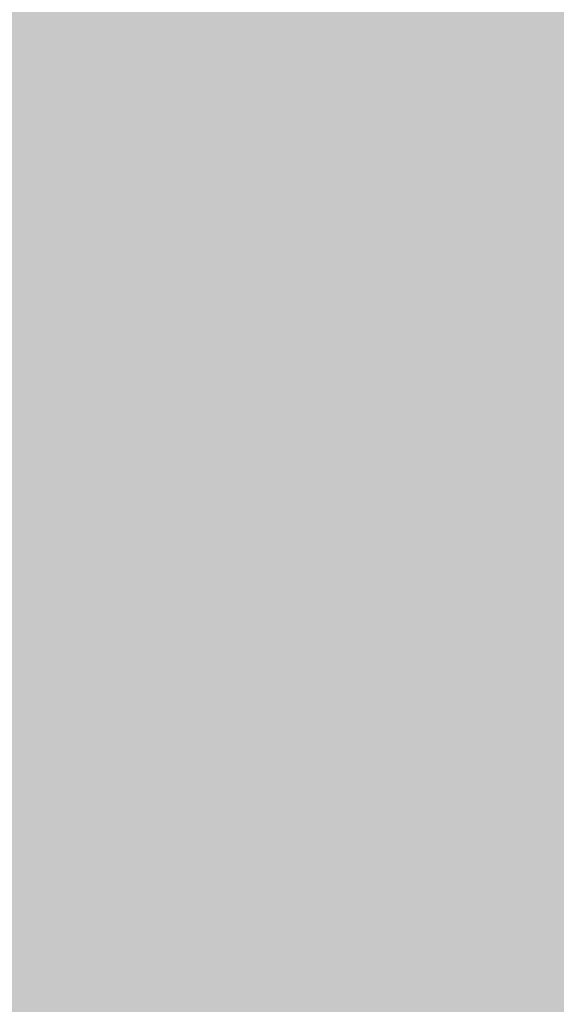
# Model space of a CAD drawing. Units: millimetres. Extents: x 5 to 292, y 0 to 199.
# Drawn here: x 229 to 234, y 153 to 161 of the extents above; entities that cross this region are included whole.
import ezdxf

# ---------------------------------------------------------------- set-up
doc = ezdxf.new("R2010")
doc.units = ezdxf.units.MM
doc.layers.add('Layers', color=7, linetype='Continuous')

msp = doc.modelspace()

# ---------------------------------------------------------------- hatches: boundary and pattern name
at = {"layer": 'Layers', "true_color": 0xe3e3e3}
h = msp.add_hatch(color=254, dxfattribs=at)
h.dxf.hatch_style = 2
h.paths.add_polyline_path([(221.931917, 161.171896), (241.743917, 161.171896), (241.743917, 160.917896), (221.931917, 160.917896)])
h = msp.add_hatch(color=254, dxfattribs=at)
h.dxf.hatch_style = 2
h.paths.add_polyline_path([(222.439917, 160.917896), (242.251917, 160.917896), (242.251917, 160.663896), (222.439917, 160.663896)])
h = msp.add_hatch(color=254, dxfattribs=at)
h.dxf.hatch_style = 2
h.paths.add_polyline_path([(222.947917, 160.663896), (241.743917, 160.663896), (241.743917, 160.409896), (222.947917, 160.409896)])
h = msp.add_hatch(color=254, dxfattribs=at)
h.dxf.hatch_style = 2
h.paths.add_polyline_path([(223.455917, 160.409896), (240.219917, 160.409896), (240.219917, 160.155896), (223.455917, 160.155896)])
h = msp.add_hatch(color=254, dxfattribs=at)
h.dxf.hatch_style = 2
h.paths.add_polyline_path([(223.963917, 160.155896), (240.219917, 160.155896), (240.219917, 159.901896), (223.963917, 159.901896)])
h = msp.add_hatch(color=254, dxfattribs=at)
h.dxf.hatch_style = 2
h.paths.add_polyline_path([(224.471917, 159.901896), (240.219917, 159.901896), (240.219917, 159.647896), (224.471917, 159.647896)])
h = msp.add_hatch(color=254, dxfattribs=at)
h.dxf.hatch_style = 2
h.paths.add_polyline_path([(224.979917, 159.647896), (238.949917, 159.647896), (238.949917, 159.393896), (224.979917, 159.393896)])
h = msp.add_hatch(color=254, dxfattribs=at)
h.dxf.hatch_style = 2
h.paths.add_polyline_path([(225.487917, 159.393896), (238.949917, 159.393896), (238.949917, 159.139896), (225.487917, 159.139896)])
h = msp.add_hatch(color=254, dxfattribs=at)
h.dxf.hatch_style = 2
h.paths.add_polyline_path([(225.995917, 159.139896), (238.441917, 159.139896), (238.441917, 158.885896), (225.995917, 158.885896)])
h = msp.add_hatch(color=254, dxfattribs=at)
h.dxf.hatch_style = 2
h.paths.add_polyline_path([(226.503917, 158.885896), (238.441917, 158.885896), (238.441917, 158.631896), (226.503917, 158.631896)])
h = msp.add_hatch(color=254, dxfattribs=at)
h.dxf.hatch_style = 2
h.paths.add_polyline_path([(227.011917, 158.631896), (237.425917, 158.631896), (237.425917, 158.377896), (227.011917, 158.377896)])
h = msp.add_hatch(color=254, dxfattribs=at)
h.dxf.hatch_style = 2
h.paths.add_polyline_path([(227.519917, 158.377896), (236.921444, 158.377896), (236.921444, 158.123896), (227.519917, 158.123896)])
h = msp.add_hatch(color=254, dxfattribs=at)
h.dxf.hatch_style = 2
h.paths.add_polyline_path([(228.027917, 158.123896), (236.921444, 158.123896), (236.921444, 157.869896), (228.027917, 157.869896)])
h = msp.add_hatch(color=254, dxfattribs=at)
h.dxf.hatch_style = 2
h.paths.add_polyline_path([(228.535917, 157.869896), (235.651444, 157.869896), (235.651444, 157.615896), (228.535917, 157.615896)])
h = msp.add_hatch(color=254, dxfattribs=at)
h.dxf.hatch_style = 2
h.paths.add_polyline_path([(229.043917, 157.615896), (235.143444, 157.615896), (235.143444, 157.361896), (229.043917, 157.361896)])
at = {"layer": 'Layers', "true_color": 0xb0b0b0}
h = msp.add_hatch(color=253, dxfattribs=at)
h.dxf.hatch_style = 2
h.paths.add_polyline_path([(229.043917, 157.361896), (229.301444, 157.361896), (229.301444, 157.107896), (229.043917, 157.107896)])
at = {"layer": 'Layers', "true_color": 0xdadada}
h = msp.add_hatch(color=254, dxfattribs=at)
h.dxf.hatch_style = 2
h.paths.add_polyline_path([(229.297917, 157.361896), (229.555444, 157.361896), (229.555444, 157.107896), (229.297917, 157.107896)])
at = {"layer": 'Layers', "true_color": 0xe2e2e2}
h = msp.add_hatch(color=254, dxfattribs=at)
h.dxf.hatch_style = 2
h.paths.add_polyline_path([(229.551917, 157.361896), (230.063444, 157.361896), (230.063444, 157.107896), (229.551917, 157.107896)])
at = {"layer": 'Layers', "true_color": 0xe3e3e3}
h = msp.add_hatch(color=254, dxfattribs=at)
h.dxf.hatch_style = 2
h.paths.add_polyline_path([(230.059917, 157.361896), (235.651444, 157.361896), (235.651444, 157.107896), (230.059917, 157.107896)])
at = {"layer": 'Layers', "true_color": 0xbebebe}
h = msp.add_hatch(color=9, dxfattribs=at)
h.dxf.hatch_style = 2
h.paths.add_polyline_path([(229.043917, 157.107896), (229.301444, 157.107896), (229.301444, 156.853896), (229.043917, 156.853896)])
at = {"layer": 'Layers', "true_color": 0xa5a5a5}
h = msp.add_hatch(color=253, dxfattribs=at)
h.dxf.hatch_style = 2
h.paths.add_polyline_path([(229.297917, 157.107896), (229.555444, 157.107896), (229.555444, 156.853896), (229.297917, 156.853896)])
at = {"layer": 'Layers', "true_color": 0xadadad}
h = msp.add_hatch(color=253, dxfattribs=at)
h.dxf.hatch_style = 2
h.paths.add_polyline_path([(229.551917, 157.107896), (229.809444, 157.107896), (229.809444, 156.853896), (229.551917, 156.853896)])
at = {"layer": 'Layers', "true_color": 0xd7d7d7}
h = msp.add_hatch(color=254, dxfattribs=at)
h.dxf.hatch_style = 2
h.paths.add_polyline_path([(229.805917, 157.107896), (230.063444, 157.107896), (230.063444, 156.853896), (229.805917, 156.853896)])
at = {"layer": 'Layers', "true_color": 0xe3e3e3}
h = msp.add_hatch(color=254, dxfattribs=at)
h.dxf.hatch_style = 2
h.paths.add_polyline_path([(230.059917, 157.107896), (235.651444, 157.107896), (235.651444, 156.853896), (230.059917, 156.853896)])
at = {"layer": 'Layers', "true_color": 0xc1c1c1}
h = msp.add_hatch(color=9, dxfattribs=at)
h.dxf.hatch_style = 2
h.paths.add_polyline_path([(201.611917, 156.853896), (229.555444, 156.853896), (229.555444, 156.599896), (201.611917, 156.599896)])
at = {"layer": 'Layers', "true_color": 0xc0c0c0}
h = msp.add_hatch(color=9, dxfattribs=at)
h.dxf.hatch_style = 2
h.paths.add_polyline_path([(229.551917, 156.853896), (229.809444, 156.853896), (229.809444, 156.599896), (229.551917, 156.599896)])
at = {"layer": 'Layers', "true_color": 0xa6a6a6}
h = msp.add_hatch(color=253, dxfattribs=at)
h.dxf.hatch_style = 2
h.paths.add_polyline_path([(229.805917, 156.853896), (230.063444, 156.853896), (230.063444, 156.599896), (229.805917, 156.599896)])
at = {"layer": 'Layers', "true_color": 0xacacac}
h = msp.add_hatch(color=253, dxfattribs=at)
h.dxf.hatch_style = 2
h.paths.add_polyline_path([(230.059917, 156.853896), (230.317444, 156.853896), (230.317444, 156.599896), (230.059917, 156.599896)])
at = {"layer": 'Layers', "true_color": 0xd8d8d8}
h = msp.add_hatch(color=254, dxfattribs=at)
h.dxf.hatch_style = 2
h.paths.add_polyline_path([(230.313917, 156.853896), (230.571444, 156.853896), (230.571444, 156.599896), (230.313917, 156.599896)])
at = {"layer": 'Layers', "true_color": 0xe2e2e2}
h = msp.add_hatch(color=254, dxfattribs=at)
h.dxf.hatch_style = 2
h.paths.add_polyline_path([(230.567917, 156.853896), (230.825444, 156.853896), (230.825444, 156.599896), (230.567917, 156.599896)])
at = {"layer": 'Layers', "true_color": 0xe3e3e3}
h = msp.add_hatch(color=254, dxfattribs=at)
h.dxf.hatch_style = 2
h.paths.add_polyline_path([(230.821917, 156.853896), (235.651444, 156.853896), (235.651444, 156.599896), (230.821917, 156.599896)])
at = {"layer": 'Layers', "true_color": 0xc1c1c1}
h = msp.add_hatch(color=9, dxfattribs=at)
h.dxf.hatch_style = 2
h.paths.add_polyline_path([(201.611917, 156.599896), (229.301444, 156.599896), (229.301444, 156.345896), (201.611917, 156.345896)])
at = {"layer": 'Layers', "true_color": 0xc0c0c0}
h = msp.add_hatch(color=9, dxfattribs=at)
h.dxf.hatch_style = 2
h.paths.add_polyline_path([(229.297917, 156.599896), (229.809444, 156.599896), (229.809444, 156.345896), (229.297917, 156.345896)])
at = {"layer": 'Layers', "true_color": 0xc1c1c1}
h = msp.add_hatch(color=9, dxfattribs=at)
h.dxf.hatch_style = 2
h.paths.add_polyline_path([(229.805917, 156.599896), (230.317444, 156.599896), (230.317444, 156.345896), (229.805917, 156.345896)])
at = {"layer": 'Layers', "true_color": 0xa5a5a5}
h = msp.add_hatch(color=253, dxfattribs=at)
h.dxf.hatch_style = 2
h.paths.add_polyline_path([(230.313917, 156.599896), (230.571444, 156.599896), (230.571444, 156.345896), (230.313917, 156.345896)])
at = {"layer": 'Layers', "true_color": 0xacacac}
h = msp.add_hatch(color=253, dxfattribs=at)
h.dxf.hatch_style = 2
h.paths.add_polyline_path([(230.567917, 156.599896), (230.825444, 156.599896), (230.825444, 156.345896), (230.567917, 156.345896)])
at = {"layer": 'Layers', "true_color": 0xd8d8d8}
h = msp.add_hatch(color=254, dxfattribs=at)
h.dxf.hatch_style = 2
h.paths.add_polyline_path([(230.821917, 156.599896), (231.079444, 156.599896), (231.079444, 156.345896), (230.821917, 156.345896)])
at = {"layer": 'Layers', "true_color": 0xe3e3e3}
h = msp.add_hatch(color=254, dxfattribs=at)
h.dxf.hatch_style = 2
h.paths.add_polyline_path([(231.075917, 156.599896), (235.397444, 156.599896), (235.397444, 156.345896), (231.075917, 156.345896)])
at = {"layer": 'Layers', "true_color": 0xc1c1c1}
h = msp.add_hatch(color=9, dxfattribs=at)
h.dxf.hatch_style = 2
h.paths.add_polyline_path([(201.357917, 156.345896), (230.317444, 156.345896), (230.317444, 156.091896), (201.357917, 156.091896)])
at = {"layer": 'Layers', "true_color": 0xc0c0c0}
h = msp.add_hatch(color=9, dxfattribs=at)
h.dxf.hatch_style = 2
h.paths.add_polyline_path([(230.313917, 156.345896), (230.571444, 156.345896), (230.571444, 156.091896), (230.313917, 156.091896)])
at = {"layer": 'Layers', "true_color": 0xc1c1c1}
h = msp.add_hatch(color=9, dxfattribs=at)
h.dxf.hatch_style = 2
h.paths.add_polyline_path([(230.567917, 156.345896), (230.825444, 156.345896), (230.825444, 156.091896), (230.567917, 156.091896)])
at = {"layer": 'Layers', "true_color": 0xa5a5a5}
h = msp.add_hatch(color=253, dxfattribs=at)
h.dxf.hatch_style = 2
h.paths.add_polyline_path([(230.821917, 156.345896), (231.079444, 156.345896), (231.079444, 156.091896), (230.821917, 156.091896)])
at = {"layer": 'Layers', "true_color": 0xacacac}
h = msp.add_hatch(color=253, dxfattribs=at)
h.dxf.hatch_style = 2
h.paths.add_polyline_path([(231.075917, 156.345896), (231.333444, 156.345896), (231.333444, 156.091896), (231.075917, 156.091896)])
at = {"layer": 'Layers', "true_color": 0xd8d8d8}
h = msp.add_hatch(color=254, dxfattribs=at)
h.dxf.hatch_style = 2
h.paths.add_polyline_path([(231.329917, 156.345896), (231.587444, 156.345896), (231.587444, 156.091896), (231.329917, 156.091896)])
at = {"layer": 'Layers', "true_color": 0xe2e2e2}
h = msp.add_hatch(color=254, dxfattribs=at)
h.dxf.hatch_style = 2
h.paths.add_polyline_path([(231.583917, 156.345896), (231.841444, 156.345896), (231.841444, 156.091896), (231.583917, 156.091896)])
at = {"layer": 'Layers', "true_color": 0xe3e3e3}
h = msp.add_hatch(color=254, dxfattribs=at)
h.dxf.hatch_style = 2
h.paths.add_polyline_path([(231.837917, 156.345896), (235.397444, 156.345896), (235.397444, 156.091896), (231.837917, 156.091896)])
at = {"layer": 'Layers', "true_color": 0xc1c1c1}
h = msp.add_hatch(color=9, dxfattribs=at)
h.dxf.hatch_style = 2
h.paths.add_polyline_path([(201.611917, 156.091896), (230.825444, 156.091896), (230.825444, 155.837896), (201.611917, 155.837896)])
at = {"layer": 'Layers', "true_color": 0xc1c1c0}
h = msp.add_hatch(color=9, dxfattribs=at)
h.dxf.hatch_style = 2
h.paths.add_polyline_path([(230.821917, 156.091896), (231.079444, 156.091896), (231.079444, 155.837896), (230.821917, 155.837896)])
at = {"layer": 'Layers', "true_color": 0xc1c1c1}
h = msp.add_hatch(color=9, dxfattribs=at)
h.dxf.hatch_style = 2
h.paths.add_polyline_path([(231.075917, 156.091896), (231.333444, 156.091896), (231.333444, 155.837896), (231.075917, 155.837896)])
at = {"layer": 'Layers', "true_color": 0xa5a5a5}
h = msp.add_hatch(color=253, dxfattribs=at)
h.dxf.hatch_style = 2
h.paths.add_polyline_path([(231.329917, 156.091896), (231.587444, 156.091896), (231.587444, 155.837896), (231.329917, 155.837896)])
at = {"layer": 'Layers', "true_color": 0xacacac}
h = msp.add_hatch(color=253, dxfattribs=at)
h.dxf.hatch_style = 2
h.paths.add_polyline_path([(231.583917, 156.091896), (231.841444, 156.091896), (231.841444, 155.837896), (231.583917, 155.837896)])
at = {"layer": 'Layers', "true_color": 0xd8d8d8}
h = msp.add_hatch(color=254, dxfattribs=at)
h.dxf.hatch_style = 2
h.paths.add_polyline_path([(231.837917, 156.091896), (232.095444, 156.091896), (232.095444, 155.837896), (231.837917, 155.837896)])
at = {"layer": 'Layers', "true_color": 0xe3e3e3}
h = msp.add_hatch(color=254, dxfattribs=at)
h.dxf.hatch_style = 2
h.paths.add_polyline_path([(232.091917, 156.091896), (235.143444, 156.091896), (235.143444, 155.837896), (232.091917, 155.837896)])
at = {"layer": 'Layers', "true_color": 0xc1c1c1}
h = msp.add_hatch(color=9, dxfattribs=at)
h.dxf.hatch_style = 2
h.paths.add_polyline_path([(228.789917, 155.837896), (230.317444, 155.837896), (230.317444, 155.583896), (228.789917, 155.583896)])
at = {"layer": 'Layers', "true_color": 0xc1c1c0}
h = msp.add_hatch(color=9, dxfattribs=at)
h.dxf.hatch_style = 2
h.paths.add_polyline_path([(230.313917, 155.837896), (230.571444, 155.837896), (230.571444, 155.583896), (230.313917, 155.583896)])
at = {"layer": 'Layers', "true_color": 0xc1c1c1}
h = msp.add_hatch(color=9, dxfattribs=at)
h.dxf.hatch_style = 2
h.paths.add_polyline_path([(230.567917, 155.837896), (231.079444, 155.837896), (231.079444, 155.583896), (230.567917, 155.583896)])
at = {"layer": 'Layers', "true_color": 0xb0b0b0}
h = msp.add_hatch(color=253, dxfattribs=at)
h.dxf.hatch_style = 2
h.paths.add_polyline_path([(231.075917, 155.837896), (231.333444, 155.837896), (231.333444, 155.583896), (231.075917, 155.583896)])
at = {"layer": 'Layers', "true_color": 0xc2c2c2}
h = msp.add_hatch(color=9, dxfattribs=at)
h.dxf.hatch_style = 2
h.paths.add_polyline_path([(231.329917, 155.837896), (231.587444, 155.837896), (231.587444, 155.583896), (231.329917, 155.583896)])
at = {"layer": 'Layers', "true_color": 0xc1c0c1}
h = msp.add_hatch(color=9, dxfattribs=at)
h.dxf.hatch_style = 2
h.paths.add_polyline_path([(231.583917, 155.837896), (231.841444, 155.837896), (231.841444, 155.583896), (231.583917, 155.583896)])
at = {"layer": 'Layers', "true_color": 0xa5a5a5}
h = msp.add_hatch(color=253, dxfattribs=at)
h.dxf.hatch_style = 2
h.paths.add_polyline_path([(231.837917, 155.837896), (232.095444, 155.837896), (232.095444, 155.583896), (231.837917, 155.583896)])
at = {"layer": 'Layers', "true_color": 0xababab}
h = msp.add_hatch(color=253, dxfattribs=at)
h.dxf.hatch_style = 2
h.paths.add_polyline_path([(232.091917, 155.837896), (232.349444, 155.837896), (232.349444, 155.583896), (232.091917, 155.583896)])
at = {"layer": 'Layers', "true_color": 0xd3d3d3}
h = msp.add_hatch(color=254, dxfattribs=at)
h.dxf.hatch_style = 2
h.paths.add_polyline_path([(232.345917, 155.837896), (232.603444, 155.837896), (232.603444, 155.583896), (232.345917, 155.583896)])
at = {"layer": 'Layers', "true_color": 0xe3e3e3}
h = msp.add_hatch(color=254, dxfattribs=at)
h.dxf.hatch_style = 2
h.paths.add_polyline_path([(232.599917, 155.837896), (235.143444, 155.837896), (235.143444, 155.583896), (232.599917, 155.583896)])
at = {"layer": 'Layers', "true_color": 0xa8a8a8}
h = msp.add_hatch(color=253, dxfattribs=at)
h.dxf.hatch_style = 2
h.paths.add_polyline_path([(229.043917, 155.583896), (229.301444, 155.583896), (229.301444, 155.329896), (229.043917, 155.329896)])
at = {"layer": 'Layers', "true_color": 0xc1c1c1}
h = msp.add_hatch(color=9, dxfattribs=at)
h.dxf.hatch_style = 2
h.paths.add_polyline_path([(229.297917, 155.583896), (230.317444, 155.583896), (230.317444, 155.329896), (229.297917, 155.329896)])
at = {"layer": 'Layers', "true_color": 0xc0c1c0}
h = msp.add_hatch(color=9, dxfattribs=at)
h.dxf.hatch_style = 2
h.paths.add_polyline_path([(230.313917, 155.583896), (230.571444, 155.583896), (230.571444, 155.329896), (230.313917, 155.329896)])
at = {"layer": 'Layers', "true_color": 0xababab}
h = msp.add_hatch(color=253, dxfattribs=at)
h.dxf.hatch_style = 2
h.paths.add_polyline_path([(230.567917, 155.583896), (230.825444, 155.583896), (230.825444, 155.329896), (230.567917, 155.329896)])
at = {"layer": 'Layers', "true_color": 0xb6b6b4}
h = msp.add_hatch(color=253, dxfattribs=at)
h.dxf.hatch_style = 2
h.paths.add_polyline_path([(230.821917, 155.583896), (231.079444, 155.583896), (231.079444, 155.329896), (230.821917, 155.329896)])
at = {"layer": 'Layers', "true_color": 0xeaeae7}
h = msp.add_hatch(color=254, dxfattribs=at)
h.dxf.hatch_style = 2
h.paths.add_polyline_path([(231.075917, 155.583896), (231.333444, 155.583896), (231.333444, 155.329896), (231.075917, 155.329896)])
at = {"layer": 'Layers', "true_color": 0xf6f6f3}
h = msp.add_hatch(color=7, dxfattribs=at)
h.dxf.hatch_style = 2
h.paths.add_polyline_path([(231.329917, 155.583896), (231.587444, 155.583896), (231.587444, 155.329896), (231.329917, 155.329896)])
at = {"layer": 'Layers', "true_color": 0xd8d8d7}
h = msp.add_hatch(color=254, dxfattribs=at)
h.dxf.hatch_style = 2
h.paths.add_polyline_path([(231.583917, 155.583896), (231.841444, 155.583896), (231.841444, 155.329896), (231.583917, 155.329896)])
at = {"layer": 'Layers', "true_color": 0xc2c2c2}
h = msp.add_hatch(color=9, dxfattribs=at)
h.dxf.hatch_style = 2
h.paths.add_polyline_path([(231.837917, 155.583896), (232.095444, 155.583896), (232.095444, 155.329896), (231.837917, 155.329896)])
at = {"layer": 'Layers', "true_color": 0xc0c0c0}
h = msp.add_hatch(color=9, dxfattribs=at)
h.dxf.hatch_style = 2
h.paths.add_polyline_path([(232.091917, 155.583896), (232.349444, 155.583896), (232.349444, 155.329896), (232.091917, 155.329896)])
at = {"layer": 'Layers', "true_color": 0xa8a8a8}
h = msp.add_hatch(color=253, dxfattribs=at)
h.dxf.hatch_style = 2
h.paths.add_polyline_path([(232.345917, 155.583896), (232.603444, 155.583896), (232.603444, 155.329896), (232.345917, 155.329896)])
at = {"layer": 'Layers', "true_color": 0xaaaaaa}
h = msp.add_hatch(color=253, dxfattribs=at)
h.dxf.hatch_style = 2
h.paths.add_polyline_path([(232.599917, 155.583896), (232.857444, 155.583896), (232.857444, 155.329896), (232.599917, 155.329896)])
at = {"layer": 'Layers', "true_color": 0xd3d3d3}
h = msp.add_hatch(color=254, dxfattribs=at)
h.dxf.hatch_style = 2
h.paths.add_polyline_path([(232.853917, 155.583896), (233.111444, 155.583896), (233.111444, 155.329896), (232.853917, 155.329896)])
at = {"layer": 'Layers', "true_color": 0xe2e2e2}
h = msp.add_hatch(color=254, dxfattribs=at)
h.dxf.hatch_style = 2
h.paths.add_polyline_path([(233.107917, 155.583896), (233.365444, 155.583896), (233.365444, 155.329896), (233.107917, 155.329896)])
at = {"layer": 'Layers', "true_color": 0xe3e3e3}
h = msp.add_hatch(color=254, dxfattribs=at)
h.dxf.hatch_style = 2
h.paths.add_polyline_path([(233.361917, 155.583896), (235.143444, 155.583896), (235.143444, 155.329896), (233.361917, 155.329896)])
at = {"layer": 'Layers', "true_color": 0xd4d4d4}
h = msp.add_hatch(color=254, dxfattribs=at)
h.dxf.hatch_style = 2
h.paths.add_polyline_path([(229.043917, 155.329896), (229.301444, 155.329896), (229.301444, 155.075896), (229.043917, 155.075896)])
at = {"layer": 'Layers', "true_color": 0xaaaaaa}
h = msp.add_hatch(color=253, dxfattribs=at)
h.dxf.hatch_style = 2
h.paths.add_polyline_path([(229.297917, 155.329896), (229.555444, 155.329896), (229.555444, 155.075896), (229.297917, 155.075896)])
at = {"layer": 'Layers', "true_color": 0xa8a8a8}
h = msp.add_hatch(color=253, dxfattribs=at)
h.dxf.hatch_style = 2
h.paths.add_polyline_path([(229.551917, 155.329896), (229.809444, 155.329896), (229.809444, 155.075896), (229.551917, 155.075896)])
at = {"layer": 'Layers', "true_color": 0xc0c0c1}
h = msp.add_hatch(color=9, dxfattribs=at)
h.dxf.hatch_style = 2
h.paths.add_polyline_path([(229.805917, 155.329896), (230.063444, 155.329896), (230.063444, 155.075896), (229.805917, 155.075896)])
at = {"layer": 'Layers', "true_color": 0xacacab}
h = msp.add_hatch(color=253, dxfattribs=at)
h.dxf.hatch_style = 2
h.paths.add_polyline_path([(230.059917, 155.329896), (230.317444, 155.329896), (230.317444, 155.075896), (230.059917, 155.075896)])
at = {"layer": 'Layers', "true_color": 0xb6b6b4}
h = msp.add_hatch(color=253, dxfattribs=at)
h.dxf.hatch_style = 2
h.paths.add_polyline_path([(230.313917, 155.329896), (230.571444, 155.329896), (230.571444, 155.075896), (230.313917, 155.075896)])
at = {"layer": 'Layers', "true_color": 0xeaeae7}
h = msp.add_hatch(color=254, dxfattribs=at)
h.dxf.hatch_style = 2
h.paths.add_polyline_path([(230.567917, 155.329896), (230.825444, 155.329896), (230.825444, 155.075896), (230.567917, 155.075896)])
at = {"layer": 'Layers', "true_color": 0xfffffb}
h = msp.add_hatch(color=7, dxfattribs=at)
h.dxf.hatch_style = 2
h.paths.add_polyline_path([(230.821917, 155.329896), (231.587444, 155.329896), (231.587444, 155.075896), (230.821917, 155.075896)])
at = {"layer": 'Layers', "true_color": 0xfefefb}
h = msp.add_hatch(color=7, dxfattribs=at)
h.dxf.hatch_style = 2
h.paths.add_polyline_path([(231.583917, 155.329896), (231.841444, 155.329896), (231.841444, 155.075896), (231.583917, 155.075896)])
at = {"layer": 'Layers', "true_color": 0xf6f6f3}
h = msp.add_hatch(color=7, dxfattribs=at)
h.dxf.hatch_style = 2
h.paths.add_polyline_path([(231.837917, 155.329896), (232.095444, 155.329896), (232.095444, 155.075896), (231.837917, 155.075896)])
at = {"layer": 'Layers', "true_color": 0xd8d8d7}
h = msp.add_hatch(color=254, dxfattribs=at)
h.dxf.hatch_style = 2
h.paths.add_polyline_path([(232.091917, 155.329896), (232.349444, 155.329896), (232.349444, 155.075896), (232.091917, 155.075896)])
at = {"layer": 'Layers', "true_color": 0xc2c2c2}
h = msp.add_hatch(color=9, dxfattribs=at)
h.dxf.hatch_style = 2
h.paths.add_polyline_path([(232.345917, 155.329896), (232.603444, 155.329896), (232.603444, 155.075896), (232.345917, 155.075896)])
at = {"layer": 'Layers', "true_color": 0xc0c0c0}
h = msp.add_hatch(color=9, dxfattribs=at)
h.dxf.hatch_style = 2
h.paths.add_polyline_path([(232.599917, 155.329896), (232.857444, 155.329896), (232.857444, 155.075896), (232.599917, 155.075896)])
at = {"layer": 'Layers', "true_color": 0xa9a9a9}
h = msp.add_hatch(color=253, dxfattribs=at)
h.dxf.hatch_style = 2
h.paths.add_polyline_path([(232.853917, 155.329896), (233.111444, 155.329896), (233.111444, 155.075896), (232.853917, 155.075896)])
at = {"layer": 'Layers', "true_color": 0xaaaaaa}
h = msp.add_hatch(color=253, dxfattribs=at)
h.dxf.hatch_style = 2
h.paths.add_polyline_path([(233.107917, 155.329896), (233.365444, 155.329896), (233.365444, 155.075896), (233.107917, 155.075896)])
at = {"layer": 'Layers', "true_color": 0xd3d3d2}
h = msp.add_hatch(color=254, dxfattribs=at)
h.dxf.hatch_style = 2
h.paths.add_polyline_path([(233.361917, 155.329896), (233.619444, 155.329896), (233.619444, 155.075896), (233.361917, 155.075896)])
at = {"layer": 'Layers', "true_color": 0xe3e3e3}
h = msp.add_hatch(color=254, dxfattribs=at)
h.dxf.hatch_style = 2
h.paths.add_polyline_path([(233.615917, 155.329896), (235.143444, 155.329896), (235.143444, 155.075896), (233.615917, 155.075896)])
h = msp.add_hatch(color=254, dxfattribs=at)
h.dxf.hatch_style = 2
h.paths.add_polyline_path([(227.773917, 155.075896), (229.555444, 155.075896), (229.555444, 154.821896), (227.773917, 154.821896)])
at = {"layer": 'Layers', "true_color": 0xd3d3d4}
h = msp.add_hatch(color=254, dxfattribs=at)
h.dxf.hatch_style = 2
h.paths.add_polyline_path([(229.551917, 155.075896), (229.809444, 155.075896), (229.809444, 154.821896), (229.551917, 154.821896)])
at = {"layer": 'Layers', "true_color": 0x9e9e9e}
h = msp.add_hatch(color=253, dxfattribs=at)
h.dxf.hatch_style = 2
h.paths.add_polyline_path([(229.805917, 155.075896), (230.063444, 155.075896), (230.063444, 154.821896), (229.805917, 154.821896)])
at = {"layer": 'Layers', "true_color": 0xc4c4c1}
h = msp.add_hatch(color=9, dxfattribs=at)
h.dxf.hatch_style = 2
h.paths.add_polyline_path([(230.059917, 155.075896), (230.317444, 155.075896), (230.317444, 154.821896), (230.059917, 154.821896)])
at = {"layer": 'Layers', "true_color": 0xfefefb}
h = msp.add_hatch(color=7, dxfattribs=at)
h.dxf.hatch_style = 2
h.paths.add_polyline_path([(230.313917, 155.075896), (230.571444, 155.075896), (230.571444, 154.821896), (230.313917, 154.821896)])
at = {"layer": 'Layers', "true_color": 0xfffffb}
h = msp.add_hatch(color=7, dxfattribs=at)
h.dxf.hatch_style = 2
h.paths.add_polyline_path([(230.567917, 155.075896), (231.333444, 155.075896), (231.333444, 154.821896), (230.567917, 154.821896)])
at = {"layer": 'Layers', "true_color": 0xfffffc}
h = msp.add_hatch(color=7, dxfattribs=at)
h.dxf.hatch_style = 2
h.paths.add_polyline_path([(231.329917, 155.075896), (231.841444, 155.075896), (231.841444, 154.821896), (231.329917, 154.821896)])
at = {"layer": 'Layers', "true_color": 0xfffffb}
h = msp.add_hatch(color=7, dxfattribs=at)
h.dxf.hatch_style = 2
h.paths.add_polyline_path([(231.837917, 155.075896), (232.095444, 155.075896), (232.095444, 154.821896), (231.837917, 154.821896)])
at = {"layer": 'Layers', "true_color": 0xfefefb}
h = msp.add_hatch(color=7, dxfattribs=at)
h.dxf.hatch_style = 2
h.paths.add_polyline_path([(232.091917, 155.075896), (232.349444, 155.075896), (232.349444, 154.821896), (232.091917, 154.821896)])
at = {"layer": 'Layers', "true_color": 0xf5f6f2}
h = msp.add_hatch(color=7, dxfattribs=at)
h.dxf.hatch_style = 2
h.paths.add_polyline_path([(232.345917, 155.075896), (232.603444, 155.075896), (232.603444, 154.821896), (232.345917, 154.821896)])
at = {"layer": 'Layers', "true_color": 0xd8d8d7}
h = msp.add_hatch(color=254, dxfattribs=at)
h.dxf.hatch_style = 2
h.paths.add_polyline_path([(232.599917, 155.075896), (232.857444, 155.075896), (232.857444, 154.821896), (232.599917, 154.821896)])
at = {"layer": 'Layers', "true_color": 0xc2c2c2}
h = msp.add_hatch(color=9, dxfattribs=at)
h.dxf.hatch_style = 2
h.paths.add_polyline_path([(232.853917, 155.075896), (233.111444, 155.075896), (233.111444, 154.821896), (232.853917, 154.821896)])
at = {"layer": 'Layers', "true_color": 0xc0c0c0}
h = msp.add_hatch(color=9, dxfattribs=at)
h.dxf.hatch_style = 2
h.paths.add_polyline_path([(233.107917, 155.075896), (233.365444, 155.075896), (233.365444, 154.821896), (233.107917, 154.821896)])
at = {"layer": 'Layers', "true_color": 0xa9a9a8}
h = msp.add_hatch(color=253, dxfattribs=at)
h.dxf.hatch_style = 2
h.paths.add_polyline_path([(233.361917, 155.075896), (233.619444, 155.075896), (233.619444, 154.821896), (233.361917, 154.821896)])
at = {"layer": 'Layers', "true_color": 0xababab}
h = msp.add_hatch(color=253, dxfattribs=at)
h.dxf.hatch_style = 2
h.paths.add_polyline_path([(233.615917, 155.075896), (233.873444, 155.075896), (233.873444, 154.821896), (233.615917, 154.821896)])
at = {"layer": 'Layers', "true_color": 0xe3e3e3}
h = msp.add_hatch(color=254, dxfattribs=at)
h.dxf.hatch_style = 2
h.paths.add_polyline_path([(227.265917, 154.821896), (229.809444, 154.821896), (229.809444, 154.567896), (227.265917, 154.567896)])
at = {"layer": 'Layers', "true_color": 0xe3e2e3}
h = msp.add_hatch(color=254, dxfattribs=at)
h.dxf.hatch_style = 2
h.paths.add_polyline_path([(229.805917, 154.821896), (230.063444, 154.821896), (230.063444, 154.567896), (229.805917, 154.567896)])
at = {"layer": 'Layers', "true_color": 0xd4d4d4}
h = msp.add_hatch(color=254, dxfattribs=at)
h.dxf.hatch_style = 2
h.paths.add_polyline_path([(230.059917, 154.821896), (230.317444, 154.821896), (230.317444, 154.567896), (230.059917, 154.567896)])
at = {"layer": 'Layers', "true_color": 0xbdbdbc}
h = msp.add_hatch(color=9, dxfattribs=at)
h.dxf.hatch_style = 2
h.paths.add_polyline_path([(230.313917, 154.821896), (230.571444, 154.821896), (230.571444, 154.567896), (230.313917, 154.567896)])
at = {"layer": 'Layers', "true_color": 0xdadad7}
h = msp.add_hatch(color=254, dxfattribs=at)
h.dxf.hatch_style = 2
h.paths.add_polyline_path([(230.567917, 154.821896), (230.825444, 154.821896), (230.825444, 154.567896), (230.567917, 154.567896)])
at = {"layer": 'Layers', "true_color": 0xfefefa}
h = msp.add_hatch(color=7, dxfattribs=at)
h.dxf.hatch_style = 2
h.paths.add_polyline_path([(230.821917, 154.821896), (231.079444, 154.821896), (231.079444, 154.567896), (230.821917, 154.567896)])
at = {"layer": 'Layers', "true_color": 0xfffffb}
h = msp.add_hatch(color=7, dxfattribs=at)
h.dxf.hatch_style = 2
h.paths.add_polyline_path([(231.075917, 154.821896), (231.333444, 154.821896), (231.333444, 154.567896), (231.075917, 154.567896)])
at = {"layer": 'Layers', "true_color": 0xfffffc}
h = msp.add_hatch(color=7, dxfattribs=at)
h.dxf.hatch_style = 2
h.paths.add_polyline_path([(231.329917, 154.821896), (231.841444, 154.821896), (231.841444, 154.567896), (231.329917, 154.567896)])
at = {"layer": 'Layers', "true_color": 0xfffffb}
h = msp.add_hatch(color=7, dxfattribs=at)
h.dxf.hatch_style = 2
h.paths.add_polyline_path([(231.837917, 154.821896), (232.603444, 154.821896), (232.603444, 154.567896), (231.837917, 154.567896)])
at = {"layer": 'Layers', "true_color": 0xfefefb}
h = msp.add_hatch(color=7, dxfattribs=at)
h.dxf.hatch_style = 2
h.paths.add_polyline_path([(232.599917, 154.821896), (232.857444, 154.821896), (232.857444, 154.567896), (232.599917, 154.567896)])
at = {"layer": 'Layers', "true_color": 0xf5f6f2}
h = msp.add_hatch(color=7, dxfattribs=at)
h.dxf.hatch_style = 2
h.paths.add_polyline_path([(232.853917, 154.821896), (233.111444, 154.821896), (233.111444, 154.567896), (232.853917, 154.567896)])
at = {"layer": 'Layers', "true_color": 0xd9d9d7}
h = msp.add_hatch(color=254, dxfattribs=at)
h.dxf.hatch_style = 2
h.paths.add_polyline_path([(233.107917, 154.821896), (233.365444, 154.821896), (233.365444, 154.567896), (233.107917, 154.567896)])
at = {"layer": 'Layers', "true_color": 0xc3c3c3}
h = msp.add_hatch(color=9, dxfattribs=at)
h.dxf.hatch_style = 2
h.paths.add_polyline_path([(233.361917, 154.821896), (233.619444, 154.821896), (233.619444, 154.567896), (233.361917, 154.567896)])
at = {"layer": 'Layers', "true_color": 0xc0c0c0}
h = msp.add_hatch(color=9, dxfattribs=at)
h.dxf.hatch_style = 2
h.paths.add_polyline_path([(233.615917, 154.821896), (233.873444, 154.821896), (233.873444, 154.567896), (233.615917, 154.567896)])
at = {"layer": 'Layers', "true_color": 0xe3e3e3}
h = msp.add_hatch(color=254, dxfattribs=at)
h.dxf.hatch_style = 2
h.paths.add_polyline_path([(226.757917, 154.567896), (230.317444, 154.567896), (230.317444, 154.313896), (226.757917, 154.313896)])
at = {"layer": 'Layers', "true_color": 0xe2e2e3}
h = msp.add_hatch(color=254, dxfattribs=at)
h.dxf.hatch_style = 2
h.paths.add_polyline_path([(230.313917, 154.567896), (230.571444, 154.567896), (230.571444, 154.313896), (230.313917, 154.313896)])
at = {"layer": 'Layers', "true_color": 0xd4d4d4}
h = msp.add_hatch(color=254, dxfattribs=at)
h.dxf.hatch_style = 2
h.paths.add_polyline_path([(230.567917, 154.567896), (230.825444, 154.567896), (230.825444, 154.313896), (230.567917, 154.313896)])
at = {"layer": 'Layers', "true_color": 0xbfbfbe}
h = msp.add_hatch(color=9, dxfattribs=at)
h.dxf.hatch_style = 2
h.paths.add_polyline_path([(230.821917, 154.567896), (231.079444, 154.567896), (231.079444, 154.313896), (230.821917, 154.313896)])
at = {"layer": 'Layers', "true_color": 0xdfdfdc}
h = msp.add_hatch(color=254, dxfattribs=at)
h.dxf.hatch_style = 2
h.paths.add_polyline_path([(231.075917, 154.567896), (231.333444, 154.567896), (231.333444, 154.313896), (231.075917, 154.313896)])
at = {"layer": 'Layers', "true_color": 0xfffffb}
h = msp.add_hatch(color=7, dxfattribs=at)
h.dxf.hatch_style = 2
h.paths.add_polyline_path([(231.329917, 154.567896), (231.587444, 154.567896), (231.587444, 154.313896), (231.329917, 154.313896)])
at = {"layer": 'Layers', "true_color": 0xfefffb}
h = msp.add_hatch(color=7, dxfattribs=at)
h.dxf.hatch_style = 2
h.paths.add_polyline_path([(231.583917, 154.567896), (231.841444, 154.567896), (231.841444, 154.313896), (231.583917, 154.313896)])
at = {"layer": 'Layers', "true_color": 0xfffffb}
h = msp.add_hatch(color=7, dxfattribs=at)
h.dxf.hatch_style = 2
h.paths.add_polyline_path([(231.837917, 154.567896), (233.365444, 154.567896), (233.365444, 154.313896), (231.837917, 154.313896)])
at = {"layer": 'Layers', "true_color": 0xf8f8f5}
h = msp.add_hatch(color=7, dxfattribs=at)
h.dxf.hatch_style = 2
h.paths.add_polyline_path([(233.361917, 154.567896), (233.619444, 154.567896), (233.619444, 154.313896), (233.361917, 154.313896)])
at = {"layer": 'Layers', "true_color": 0xdbdbda}
h = msp.add_hatch(color=254, dxfattribs=at)
h.dxf.hatch_style = 2
h.paths.add_polyline_path([(233.615917, 154.567896), (233.873444, 154.567896), (233.873444, 154.313896), (233.615917, 154.313896)])
at = {"layer": 'Layers', "true_color": 0xe3e3e3}
h = msp.add_hatch(color=254, dxfattribs=at)
h.dxf.hatch_style = 2
h.paths.add_polyline_path([(226.249917, 154.313896), (231.079444, 154.313896), (231.079444, 154.059896), (226.249917, 154.059896)])
at = {"layer": 'Layers', "true_color": 0xd0d0d0}
h = msp.add_hatch(color=254, dxfattribs=at)
h.dxf.hatch_style = 2
h.paths.add_polyline_path([(231.075917, 154.313896), (231.333444, 154.313896), (231.333444, 154.059896), (231.075917, 154.059896)])
at = {"layer": 'Layers', "true_color": 0xbfbfbe}
h = msp.add_hatch(color=9, dxfattribs=at)
h.dxf.hatch_style = 2
h.paths.add_polyline_path([(231.329917, 154.313896), (231.587444, 154.313896), (231.587444, 154.059896), (231.329917, 154.059896)])
at = {"layer": 'Layers', "true_color": 0xdfdfdc}
h = msp.add_hatch(color=254, dxfattribs=at)
h.dxf.hatch_style = 2
h.paths.add_polyline_path([(231.583917, 154.313896), (231.841444, 154.313896), (231.841444, 154.059896), (231.583917, 154.059896)])
at = {"layer": 'Layers', "true_color": 0xfefffb}
h = msp.add_hatch(color=7, dxfattribs=at)
h.dxf.hatch_style = 2
h.paths.add_polyline_path([(231.837917, 154.313896), (232.095444, 154.313896), (232.095444, 154.059896), (231.837917, 154.059896)])
at = {"layer": 'Layers', "true_color": 0xfffffb}
h = msp.add_hatch(color=7, dxfattribs=at)
h.dxf.hatch_style = 2
h.paths.add_polyline_path([(232.091917, 154.313896), (232.857444, 154.313896), (232.857444, 154.059896), (232.091917, 154.059896)])
at = {"layer": 'Layers', "true_color": 0xfffffc}
h = msp.add_hatch(color=7, dxfattribs=at)
h.dxf.hatch_style = 2
h.paths.add_polyline_path([(232.853917, 154.313896), (233.619444, 154.313896), (233.619444, 154.059896), (232.853917, 154.059896)])
at = {"layer": 'Layers', "true_color": 0xfefffb}
h = msp.add_hatch(color=7, dxfattribs=at)
h.dxf.hatch_style = 2
h.paths.add_polyline_path([(233.615917, 154.313896), (233.873444, 154.313896), (233.873444, 154.059896), (233.615917, 154.059896)])
at = {"layer": 'Layers', "true_color": 0xe3e3e3}
h = msp.add_hatch(color=254, dxfattribs=at)
h.dxf.hatch_style = 2
h.paths.add_polyline_path([(225.741917, 154.059896), (231.079444, 154.059896), (231.079444, 153.805896), (225.741917, 153.805896)])
at = {"layer": 'Layers', "true_color": 0xe3e3e2}
h = msp.add_hatch(color=254, dxfattribs=at)
h.dxf.hatch_style = 2
h.paths.add_polyline_path([(231.075917, 154.059896), (231.333444, 154.059896), (231.333444, 153.805896), (231.075917, 153.805896)])
at = {"layer": 'Layers', "true_color": 0xe3e3e3}
h = msp.add_hatch(color=254, dxfattribs=at)
h.dxf.hatch_style = 2
h.paths.add_polyline_path([(231.329917, 154.059896), (231.587444, 154.059896), (231.587444, 153.805896), (231.329917, 153.805896)])
at = {"layer": 'Layers', "true_color": 0xd0d0d0}
h = msp.add_hatch(color=254, dxfattribs=at)
h.dxf.hatch_style = 2
h.paths.add_polyline_path([(231.583917, 154.059896), (231.841444, 154.059896), (231.841444, 153.805896), (231.583917, 153.805896)])
at = {"layer": 'Layers', "true_color": 0xbfbebe}
h = msp.add_hatch(color=9, dxfattribs=at)
h.dxf.hatch_style = 2
h.paths.add_polyline_path([(231.837917, 154.059896), (232.095444, 154.059896), (232.095444, 153.805896), (231.837917, 153.805896)])
at = {"layer": 'Layers', "true_color": 0xdfdfdc}
h = msp.add_hatch(color=254, dxfattribs=at)
h.dxf.hatch_style = 2
h.paths.add_polyline_path([(232.091917, 154.059896), (232.349444, 154.059896), (232.349444, 153.805896), (232.091917, 153.805896)])
at = {"layer": 'Layers', "true_color": 0xfefffb}
h = msp.add_hatch(color=7, dxfattribs=at)
h.dxf.hatch_style = 2
h.paths.add_polyline_path([(232.345917, 154.059896), (232.857444, 154.059896), (232.857444, 153.805896), (232.345917, 153.805896)])
at = {"layer": 'Layers', "true_color": 0xfffffc}
h = msp.add_hatch(color=7, dxfattribs=at)
h.dxf.hatch_style = 2
h.paths.add_polyline_path([(232.853917, 154.059896), (233.619444, 154.059896), (233.619444, 153.805896), (232.853917, 153.805896)])
at = {"layer": 'Layers', "true_color": 0xfefffb}
h = msp.add_hatch(color=7, dxfattribs=at)
h.dxf.hatch_style = 2
h.paths.add_polyline_path([(233.615917, 154.059896), (233.873444, 154.059896), (233.873444, 153.805896), (233.615917, 153.805896)])
at = {"layer": 'Layers', "true_color": 0xe3e3e3}
h = msp.add_hatch(color=254, dxfattribs=at)
h.dxf.hatch_style = 2
h.paths.add_polyline_path([(225.233917, 153.805896), (231.333444, 153.805896), (231.333444, 153.551896), (225.233917, 153.551896)])
at = {"layer": 'Layers', "true_color": 0xe3e2e3}
h = msp.add_hatch(color=254, dxfattribs=at)
h.dxf.hatch_style = 2
h.paths.add_polyline_path([(231.329917, 153.805896), (231.587444, 153.805896), (231.587444, 153.551896), (231.329917, 153.551896)])
at = {"layer": 'Layers', "true_color": 0xe2e2e3}
h = msp.add_hatch(color=254, dxfattribs=at)
h.dxf.hatch_style = 2
h.paths.add_polyline_path([(231.583917, 153.805896), (231.841444, 153.805896), (231.841444, 153.551896), (231.583917, 153.551896)])
at = {"layer": 'Layers', "true_color": 0xe3e3e3}
h = msp.add_hatch(color=254, dxfattribs=at)
h.dxf.hatch_style = 2
h.paths.add_polyline_path([(231.837917, 153.805896), (232.095444, 153.805896), (232.095444, 153.551896), (231.837917, 153.551896)])
at = {"layer": 'Layers', "true_color": 0xd0d0d0}
h = msp.add_hatch(color=254, dxfattribs=at)
h.dxf.hatch_style = 2
h.paths.add_polyline_path([(232.091917, 153.805896), (232.349444, 153.805896), (232.349444, 153.551896), (232.091917, 153.551896)])
at = {"layer": 'Layers', "true_color": 0xbebebd}
h = msp.add_hatch(color=9, dxfattribs=at)
h.dxf.hatch_style = 2
h.paths.add_polyline_path([(232.345917, 153.805896), (232.603444, 153.805896), (232.603444, 153.551896), (232.345917, 153.551896)])
at = {"layer": 'Layers', "true_color": 0xdfdfdd}
h = msp.add_hatch(color=254, dxfattribs=at)
h.dxf.hatch_style = 2
h.paths.add_polyline_path([(232.599917, 153.805896), (232.857444, 153.805896), (232.857444, 153.551896), (232.599917, 153.551896)])
at = {"layer": 'Layers', "true_color": 0xfffffb}
h = msp.add_hatch(color=7, dxfattribs=at)
h.dxf.hatch_style = 2
h.paths.add_polyline_path([(232.853917, 153.805896), (233.619444, 153.805896), (233.619444, 153.551896), (232.853917, 153.551896)])
at = {"layer": 'Layers', "true_color": 0xebebe8}
h = msp.add_hatch(color=7, dxfattribs=at)
h.dxf.hatch_style = 2
h.paths.add_polyline_path([(233.615917, 153.805896), (233.873444, 153.805896), (233.873444, 153.551896), (233.615917, 153.551896)])
at = {"layer": 'Layers', "true_color": 0xe3e3e3}
h = msp.add_hatch(color=254, dxfattribs=at)
h.dxf.hatch_style = 2
h.paths.add_polyline_path([(224.725917, 153.551896), (232.603444, 153.551896), (232.603444, 153.297896), (224.725917, 153.297896)])
at = {"layer": 'Layers', "true_color": 0xd0d0d0}
h = msp.add_hatch(color=254, dxfattribs=at)
h.dxf.hatch_style = 2
h.paths.add_polyline_path([(232.599917, 153.551896), (232.857444, 153.551896), (232.857444, 153.297896), (232.599917, 153.297896)])
at = {"layer": 'Layers', "true_color": 0xbfbfbe}
h = msp.add_hatch(color=9, dxfattribs=at)
h.dxf.hatch_style = 2
h.paths.add_polyline_path([(232.853917, 153.551896), (233.111444, 153.551896), (233.111444, 153.297896), (232.853917, 153.297896)])
at = {"layer": 'Layers', "true_color": 0xd5d5d2}
h = msp.add_hatch(color=254, dxfattribs=at)
h.dxf.hatch_style = 2
h.paths.add_polyline_path([(233.107917, 153.551896), (233.365444, 153.551896), (233.365444, 153.297896), (233.107917, 153.297896)])
at = {"layer": 'Layers', "true_color": 0xc9c9c7}
h = msp.add_hatch(color=9, dxfattribs=at)
h.dxf.hatch_style = 2
h.paths.add_polyline_path([(233.361917, 153.551896), (233.619444, 153.551896), (233.619444, 153.297896), (233.361917, 153.297896)])
at = {"layer": 'Layers', "true_color": 0xd7d7d7}
h = msp.add_hatch(color=254, dxfattribs=at)
h.dxf.hatch_style = 2
h.paths.add_polyline_path([(233.615917, 153.551896), (233.873444, 153.551896), (233.873444, 153.297896), (233.615917, 153.297896)])
at = {"layer": 'Layers', "true_color": 0xe3e3e3}
h = msp.add_hatch(color=254, dxfattribs=at)
h.dxf.hatch_style = 2
h.paths.add_polyline_path([(223.963917, 153.297896), (231.841444, 153.297896), (231.841444, 153.043896), (223.963917, 153.043896)])
at = {"layer": 'Layers', "true_color": 0xe2e2e2}
h = msp.add_hatch(color=254, dxfattribs=at)
h.dxf.hatch_style = 2
h.paths.add_polyline_path([(231.837917, 153.297896), (232.095444, 153.297896), (232.095444, 153.043896), (231.837917, 153.043896)])
at = {"layer": 'Layers', "true_color": 0xe3e3e3}
h = msp.add_hatch(color=254, dxfattribs=at)
h.dxf.hatch_style = 2
h.paths.add_polyline_path([(232.091917, 153.297896), (232.603444, 153.297896), (232.603444, 153.043896), (232.091917, 153.043896)])
at = {"layer": 'Layers', "true_color": 0xd6d6d6}
h = msp.add_hatch(color=254, dxfattribs=at)
h.dxf.hatch_style = 2
h.paths.add_polyline_path([(232.599917, 153.297896), (232.857444, 153.297896), (232.857444, 153.043896), (232.599917, 153.043896)])
at = {"layer": 'Layers', "true_color": 0xbababa}
h = msp.add_hatch(color=9, dxfattribs=at)
h.dxf.hatch_style = 2
h.paths.add_polyline_path([(232.853917, 153.297896), (233.111444, 153.297896), (233.111444, 153.043896), (232.853917, 153.043896)])
at = {"layer": 'Layers', "true_color": 0xcfcfcf}
h = msp.add_hatch(color=254, dxfattribs=at)
h.dxf.hatch_style = 2
h.paths.add_polyline_path([(233.107917, 153.297896), (233.365444, 153.297896), (233.365444, 153.043896), (233.107917, 153.043896)])
at = {"layer": 'Layers', "true_color": 0xf6f6f6}
h = msp.add_hatch(color=7, dxfattribs=at)
h.dxf.hatch_style = 2
h.paths.add_polyline_path([(233.361917, 153.297896), (233.619444, 153.297896), (233.619444, 153.043896), (233.361917, 153.043896)])
at = {"layer": 'Layers', "true_color": 0xf7f7f7}
h = msp.add_hatch(color=7, dxfattribs=at)
h.dxf.hatch_style = 2
h.paths.add_polyline_path([(233.615917, 153.297896), (233.873444, 153.297896), (233.873444, 153.043896), (233.615917, 153.043896)])
at = {"layer": 'Layers', "true_color": 0xe3e3e3}
h = msp.add_hatch(color=254, dxfattribs=at)
h.dxf.hatch_style = 2
h.paths.add_polyline_path([(223.455917, 153.043896), (232.095444, 153.043896), (232.095444, 152.789896), (223.455917, 152.789896)])
at = {"layer": 'Layers', "true_color": 0xdbdbdb}
h = msp.add_hatch(color=254, dxfattribs=at)
h.dxf.hatch_style = 2
h.paths.add_polyline_path([(232.091917, 153.043896), (232.349444, 153.043896), (232.349444, 152.789896), (232.091917, 152.789896)])
at = {"layer": 'Layers', "true_color": 0xb9b9b9}
h = msp.add_hatch(color=9, dxfattribs=at)
h.dxf.hatch_style = 2
h.paths.add_polyline_path([(232.345917, 153.043896), (232.603444, 153.043896), (232.603444, 152.789896), (232.345917, 152.789896)])
at = {"layer": 'Layers', "true_color": 0xd0d0d0}
h = msp.add_hatch(color=254, dxfattribs=at)
h.dxf.hatch_style = 2
h.paths.add_polyline_path([(232.599917, 153.043896), (232.857444, 153.043896), (232.857444, 152.789896), (232.599917, 152.789896)])
at = {"layer": 'Layers', "true_color": 0xf7f7f7}
h = msp.add_hatch(color=7, dxfattribs=at)
h.dxf.hatch_style = 2
h.paths.add_polyline_path([(232.853917, 153.043896), (241.997917, 153.043896), (241.997917, 152.789896), (232.853917, 152.789896)])
at = {"layer": 'Layers', "true_color": 0xe3e3e3}
h = msp.add_hatch(color=254, dxfattribs=at)
h.dxf.hatch_style = 2
h.paths.add_polyline_path([(222.947917, 152.789896), (231.333444, 152.789896), (231.333444, 152.535896), (222.947917, 152.535896)])
at = {"layer": 'Layers', "true_color": 0xe2e2e2}
h = msp.add_hatch(color=254, dxfattribs=at)
h.dxf.hatch_style = 2
h.paths.add_polyline_path([(231.329917, 152.789896), (231.587444, 152.789896), (231.587444, 152.535896), (231.329917, 152.535896)])
at = {"layer": 'Layers', "true_color": 0xdddddd}
h = msp.add_hatch(color=254, dxfattribs=at)
h.dxf.hatch_style = 2
h.paths.add_polyline_path([(231.583917, 152.789896), (231.841444, 152.789896), (231.841444, 152.535896), (231.583917, 152.535896)])
at = {"layer": 'Layers', "true_color": 0xbbbbbb}
h = msp.add_hatch(color=9, dxfattribs=at)
h.dxf.hatch_style = 2
h.paths.add_polyline_path([(231.837917, 152.789896), (232.095444, 152.789896), (232.095444, 152.535896), (231.837917, 152.535896)])
at = {"layer": 'Layers', "true_color": 0xcbcbcb}
h = msp.add_hatch(color=9, dxfattribs=at)
h.dxf.hatch_style = 2
h.paths.add_polyline_path([(232.091917, 152.789896), (232.349444, 152.789896), (232.349444, 152.535896), (232.091917, 152.535896)])
at = {"layer": 'Layers', "true_color": 0xf7f7f7}
h = msp.add_hatch(color=7, dxfattribs=at)
h.dxf.hatch_style = 2
h.paths.add_polyline_path([(232.345917, 152.789896), (243.521917, 152.789896), (243.521917, 152.535896), (232.345917, 152.535896)])

doc.saveas('drawing.dxf')
